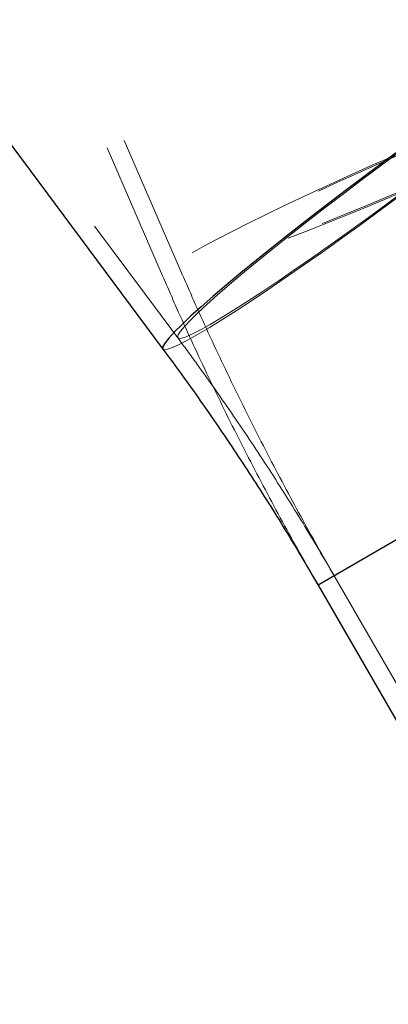
# Model space of a CAD drawing. Units: millimetres. Extents: x 0 to 42, y 0 to 29.8.
# Drawn here: x 17 to 17.1, y 7.9 to 8.2 of the extents above; entities that cross this region are included whole.
import ezdxf

# ---------------------------------------------------------------- set-up
doc = ezdxf.new("R2010")
doc.units = ezdxf.units.MM
doc.linetypes.add('HIDDEN', pattern=[0.1905, 0.127, -0.0635])

msp = doc.modelspace()

# ---------------------------------------------------------------- linework, layer by layer
at = {"color": 7, "linetype": 'HIDDEN', "lineweight": 18}
for p, q in [((16.85694, 8.56076), (17.05484, 8.1028)), ((16.85143, 8.55838), (17.04934, 8.10042)), ((16.75663, 8.48075), (17.05429, 8.08038)), ((17.09943, 8.00079), (17.2534, 8.08968)), ((17.09943, 8.00078), (17.25341, 8.08968)), ((17.10466, 8.0038), (17.24818, 8.08666)), ((17.24818, 8.08666), (17.10466, 8.0038)), ((17.10462, 8.00378), (17.51674, 7.28997))]:
    msp.add_line(p, q, dxfattribs=at)
at = {"color": 7, "linetype": 'Continuous', "lineweight": 25}
for p, q in [((16.75182, 8.47718), (17.04947, 8.0768)), ((17.09943, 8.00078), (17.13201, 7.94435))]:
    msp.add_line(p, q, dxfattribs=at)
at = {"color": 8, "linetype": 'Continuous', "lineweight": 25}
msp.add_line((17.24309, 8.08373), (17.09943, 8.00078), dxfattribs=at)
at = {"color": 7, "linetype": 'HIDDEN', "lineweight": 18, "flags": 128}
for points in [[(17.04947, 8.0768), (17.0499, 8.0766), (17.05095, 8.07673), (17.05257, 8.07728), (17.05474, 8.07826), (17.05743, 8.07965), (17.06064, 8.08145), (17.06434, 8.08364), (17.06848, 8.0862), (17.07305, 8.08911), (17.07801, 8.09235), (17.0833, 8.09589), (17.0889, 8.0997), (17.09476, 8.10376), (17.10083, 8.10802), (17.10706, 8.11247), (17.11339, 8.11705), (17.11979, 8.12173), (17.1262, 8.12648), (17.13256, 8.13126), (17.13883, 8.13603), (17.14495, 8.14074), (17.15088, 8.14537), (17.15657, 8.14987), (17.16197, 8.15422), (17.16704, 8.15836), (17.17173, 8.16228), (17.17602, 8.16593), (17.17986, 8.1693), (17.18323, 8.17235), (17.18609, 8.17505), (17.18843, 8.17739), (17.19022, 8.17935), (17.19145, 8.18091), (17.19212, 8.18206), (17.19221, 8.18278), (17.19216, 8.18288)], [(17.0647, 8.08472), (17.06163, 8.083), (17.05906, 8.08168), (17.05702, 8.08077), (17.05553, 8.08028), (17.05459, 8.08021), (17.05421, 8.08057), (17.0544, 8.08134), (17.05517, 8.08253), (17.05649, 8.08413), (17.05835, 8.08611), (17.06076, 8.08847), (17.06367, 8.09118), (17.06707, 8.09422), (17.07093, 8.09756), (17.07522, 8.10118), (17.07989, 8.10504), (17.08492, 8.10912), (17.09025, 8.11337), (17.09584, 8.11776), (17.10164, 8.12226), (17.10761, 8.12682), (17.11369, 8.13141), (17.11983, 8.13598), (17.12598, 8.1405), (17.13209, 8.14493), (17.1381, 8.14923), (17.14396, 8.15336), (17.14962, 8.1573), (17.15504, 8.161), (17.16017, 8.16444), (17.16496, 8.16757), (17.16937, 8.17039), (17.17337, 8.17286), (17.17692, 8.17497), (17.18, 8.17669), (17.18257, 8.17801), (17.18461, 8.17892), (17.1861, 8.17941), (17.18704, 8.17948), (17.18742, 8.17912), (17.18722, 8.17834), (17.18646, 8.17715), (17.18514, 8.17556), (17.18327, 8.17358), (17.18087, 8.17122), (17.17796, 8.16851), (17.17456, 8.16547), (17.1707, 8.16213), (17.16641, 8.15851), (17.16174, 8.15464), (17.15671, 8.15057), (17.15138, 8.14632), (17.14579, 8.14192), (17.13999, 8.13743), (17.13402, 8.13287), (17.12794, 8.12828), (17.1218, 8.12371), (17.11565, 8.11919), (17.10954, 8.11476), (17.10353, 8.11046), (17.09767, 8.10632), (17.09201, 8.10239), (17.08659, 8.09869), (17.08146, 8.09525), (17.07667, 8.09211), (17.07226, 8.08929), (17.06826, 8.08682), (17.0647, 8.08472)], [(17.05895, 8.10778), (17.06269, 8.10988), (17.06698, 8.11219), (17.07178, 8.11469), (17.07706, 8.11737), (17.08278, 8.12018), (17.08888, 8.12313), (17.09532, 8.12617), (17.10205, 8.12929), (17.10901, 8.13246), (17.11615, 8.13566), (17.12341, 8.13886), (17.13072, 8.14203), (17.13804, 8.14516), (17.1453, 8.1482), (17.15245, 8.15115), (17.15942, 8.15397), (17.16617, 8.15664), (17.17263, 8.15914), (17.17875, 8.16146), (17.18449, 8.16357), (17.1898, 8.16545), (17.19463, 8.1671), (17.19896, 8.16849), (17.20273, 8.16962), (17.20593, 8.17047), (17.20852, 8.17104), (17.21049, 8.17133), (17.21181, 8.17134), (17.21249, 8.17105), (17.21255, 8.17096)], [(17.19808, 8.16172), (17.2011, 8.16352), (17.20353, 8.16508), (17.20534, 8.1664), (17.20651, 8.16745), (17.20704, 8.16823), (17.20692, 8.16873), (17.20615, 8.16895), (17.20474, 8.16889), (17.2027, 8.16854), (17.20005, 8.16792), (17.1968, 8.16701), (17.193, 8.16584), (17.18867, 8.16442), (17.18384, 8.16275), (17.17856, 8.16084), (17.17288, 8.15873), (17.16684, 8.15641), (17.16049, 8.15392), (17.15389, 8.15128), (17.1471, 8.1485), (17.14016, 8.14561), (17.13315, 8.14264), (17.12612, 8.13961), (17.11913, 8.13654), (17.11224, 8.13347), (17.10551, 8.13042), (17.099, 8.12741), (17.09276, 8.12447), (17.08684, 8.12163), (17.08131, 8.1189), (17.07619, 8.11633), (17.07155, 8.11391), (17.0674, 8.11168), (17.06381, 8.10966), (17.06078, 8.10786), (17.05835, 8.1063), (17.05655, 8.10498), (17.05537, 8.10393), (17.05484, 8.10315), (17.05496, 8.10265), (17.05573, 8.10243), (17.05714, 8.10249), (17.05918, 8.10284), (17.06184, 8.10346), (17.06508, 8.10437), (17.06888, 8.10554), (17.07322, 8.10696), (17.07804, 8.10863), (17.08332, 8.11053), (17.089, 8.11265), (17.09504, 8.11496), (17.10139, 8.11746), (17.10799, 8.1201), (17.11479, 8.12288), (17.12172, 8.12577), (17.12873, 8.12874), (17.13576, 8.13177), (17.14275, 8.13484), (17.14964, 8.13791), (17.15637, 8.14096), (17.16288, 8.14397), (17.16912, 8.14691), (17.17504, 8.14975), (17.18058, 8.15248), (17.18569, 8.15505), (17.19034, 8.15747), (17.19448, 8.1597), (17.19808, 8.16172)], [(17.20536, 8.16503), (17.20294, 8.1636), (17.1992, 8.1615), (17.19491, 8.15919), (17.1901, 8.15668), (17.18482, 8.15401), (17.1791, 8.1512), (17.173, 8.14825), (17.16656, 8.14521), (17.15983, 8.14209), (17.15287, 8.13892), (17.14573, 8.13572), (17.13848, 8.13252), (17.13116, 8.12935), (17.12384, 8.12622), (17.11658, 8.12318), (17.10943, 8.12023), (17.10246, 8.11741), (17.09572, 8.11474), (17.08926, 8.11223), (17.08313, 8.10992), (17.07739, 8.10781), (17.07208, 8.10593), (17.06725, 8.10428), (17.06293, 8.10289), (17.05915, 8.10176), (17.05596, 8.10091), (17.05336, 8.10034), (17.0514, 8.10005), (17.05007, 8.10004), (17.04939, 8.10033), (17.04937, 8.1009), (17.05001, 8.10175), (17.0513, 8.10287), (17.05323, 8.10426), (17.05579, 8.1059), (17.05895, 8.10778), (17.05895, 8.10778)]]:
    msp.add_lwpolyline(points, dxfattribs=at)
at = {"color": 8, "linetype": 'Continuous', "lineweight": 25, "flags": 128}
msp.add_lwpolyline([(17.12823, 8.14264), (17.12184, 8.13795), (17.11543, 8.1332), (17.10907, 8.12843), (17.1028, 8.12366), (17.09667, 8.11894), (17.09074, 8.11432), (17.08506, 8.10981), (17.07966, 8.10547), (17.07459, 8.10132), (17.0699, 8.09741), (17.06561, 8.09375), (17.06177, 8.09039), (17.0584, 8.08734), (17.05554, 8.08464), (17.0532, 8.08229), (17.05141, 8.08034), (17.05017, 8.07878), (17.04951, 8.07763), (17.04942, 8.0769), (17.04947, 8.0768)], dxfattribs=at)
at = {"color": 7, "linetype": 'HIDDEN', "lineweight": 18}
for points, knots in [([(17.05484, 8.1028), (17.05652, 8.09896), (17.06129, 8.08804), (17.06955, 8.07023), (17.07977, 8.04946), (17.09031, 8.02929), (17.09869, 8.01411), (17.10348, 8.00578), (17.10462, 8.00378)], [0, 0, 0, 0, 0.113762, 0.322516, 0.531279, 0.740051, 0.937852, 1, 1, 1, 1]), ([(17.04934, 8.10042), (17.05103, 8.09655), (17.05582, 8.08559), (17.06411, 8.0677), (17.07436, 8.04684), (17.08513, 8.02624), (17.09359, 8.01094), (17.09844, 8.0025), (17.09943, 8.00078)], [0, 0, 0, 0, 0.1137628, 0.322006, 0.5302578, 0.7385188, 0.9467873, 1, 1, 1, 1]), ([(17.05429, 8.08038), (17.05635, 8.07759), (17.06247, 8.06929), (17.07233, 8.05523), (17.08372, 8.03811), (17.09453, 8.02098), (17.10131, 8.00942), (17.10462, 8.00378)], [0, 0, 0, 0, 0.113736, 0.337907, 0.562079, 0.786241, 1, 1, 1, 1])]:
    msp.add_open_spline(points, degree=3, knots=knots, dxfattribs=at)
at = {"color": 7, "linetype": 'Continuous', "lineweight": 25}
msp.add_open_spline([(17.04947, 8.0768), (17.05151, 8.07403), (17.0576, 8.06578), (17.06741, 8.0518), (17.07875, 8.03476), (17.08946, 8.01777), (17.09617, 8.00633), (17.09943, 8.00078)], degree=3, knots=[0, 0, 0, 0, 0.113735, 0.338513, 0.563291, 0.788058, 1, 1, 1, 1], dxfattribs=at)

doc.saveas('drawing.dxf')
